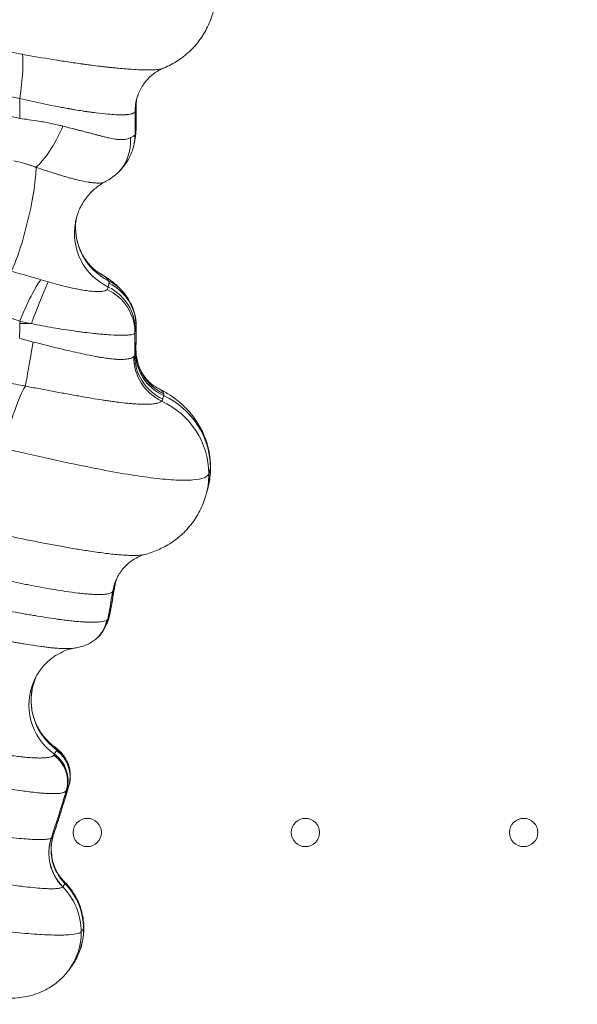
# Model space of a CAD drawing. Units: inches. Extents: x -2330 to 6681, y 1549 to 9652.
# Drawn here: x 3215 to 3353, y 3305 to 3549 of the extents above; entities that cross this region are included whole.
import ezdxf

# ---------------------------------------------------------------- set-up
doc = ezdxf.new("R2010")
doc.units = ezdxf.units.IN
doc.header["$MEASUREMENT"] = 0

msp = doc.modelspace()

# ---------------------------------------------------------------- linework, layer by layer
at = {"color": 0, "linetype": 'Continuous', "lineweight": 0}
for p, q in [((3243.71671, 3522.12851), (3243.71671, 3527.28125)), ((3214.89865, 3473.29514), (3217.78602, 3473.29514))]:
    msp.add_line(p, q, dxfattribs=at)
for centre in [(3231.61702, 3347.29798), (3285.61702, 3347.29798), (3339.61702, 3347.29798)]:
    msp.add_circle(centre, 3.5, dxfattribs=at)
for centre, major_axis, ratio, start_param, end_param in [((3213.19587, 3529.06358), (1.88355, 11.85125), 0.140174753, -1.548521634, -0.376481273), ((3222.16534, 3522.20063), (5.16841, 10.82994), 0.260180631, -2.650673659, -1.447261534), ((3231.62111, 3521.05937), (11.78242, -2.27477), 0.989958665, 0, 0.192605196), ((3231.71195, 3521.99012), (11.97132, -0.82915), 0.9311036, -0.000126765, 0.074249809), ((3230.84296, 3519.31259), (8.33547, -8.63249), 0.915694079, 0.000096145, 0.846786569), ((3231.44137, 3520.1047), (11.80246, -2.16839), 0.988965981, 0, 0.183679861), ((3214.89865, 3499.28467), (3.50362, 14.58508), 0.138049638, -2.645119777, -0.477545649), ((3231.43525, 3471.11268), (11.87281, -1.74255), 0.981727468, 0.142673554, 1.275782381), ((3231.36931, 3473.37149), (9.13421, 7.78243), 0.939743344, 0, 0.407900414), ((2849.53861, 3473.29511), (0.00204, 397.73288), 0.991062396, -1.586551334, -1.572255009), ((3255.00463, 3464.88766), (6.77918, -9.90165), 0.985562461, -2.185012975, -1.039950594), ((3255.35688, 3465.38468), (-11.75222, 2.42595), 0.989277402, 0.186309461, 1.33715983), ((3255.53963, 3466.25692), (-11.73713, 2.49794), 0.990152073, 0.194472995, 1.345262657), ((3255.65101, 3466.72936), (-11.59565, 3.08885), 0.993802603, 0.245855752, 1.390533953), ((3213.22359, 3439.68192), (-4.55821, -19.47364), 0.144907386, -2.735955523, -1.679065355), ((3249.75858, 3405.03503), (-10.94563, 4.91865), 0.994481832, -0.000349648, 0.257181025), ((3249.9401, 3405.50042), (-11.32208, 3.97624), 0.988101358, -0.000007813, 0.174410503), ((3250.25223, 3406.38151), (-11.29954, 4.03986), 0.989074397, 0.05249844, 0.182115805), ((3250.05788, 3406.44396), (-11.29852, 3.38796), 0.000001751, 0.000000001, 0.000007084)]:
    msp.add_ellipse(centre, major_axis=major_axis, ratio=ratio, start_param=start_param, end_param=end_param, dxfattribs=at)
at = {"color": 0, "linetype": 'Continuous', "lineweight": 0, "extrusion": (0, 0, -1)}
for centre, major_axis, ratio, start_param, end_param in [((3255.43258, 3525.79628), (-11.4253, 3.66914), 0.996104409, -0.311876295, 0.000279227), ((3255.55256, 3526.31862), (-11.81227, 2.11431), 0.988404186, -0.17915129, 0.000011134), ((3255.70316, 3527.14236), (-11.79589, 2.20387), 0.989312692, -0.186653565, -0.047470116), ((3243.70755, 3497.10669), (-14.72803, 2.84346), 0.989958665, -1.284872112, -0.056823343), ((3243.43697, 3495.65017), (-14.76534, 2.64289), 0.988404186, -1.289264209, -0.000123184), ((3216.60144, 3473.8895), (4.57053, 11.09551), 0.131395393, -1.624868712, -0.439317502), ((3218.10287, 3473.29514), (4.26319, 11.21718), 0.024682986, -1.580177043, -0.403997813), ((3231.53605, 3471.73664), (11.8032, -2.16435), 0.988432242, -1.2934504, -0.179368029), ((3231.43259, 3473.29514), (9.3494, 7.52255), 0.947034876, -0.437354226, 0), ((3231.71146, 3472.67743), (11.78968, -2.23682), 0.989446704, -1.299640163, -0.187842356), ((3218.14326, 3468.72835), (-2.0394, -11.82543), 0.007071056, -1.573668783, -0.40112528), ((3242.1118, 3437.54059), (19.19771, -5.60785), 0.990427095, -1.419047685, -0.286996287), ((3241.7149, 3436.15524), (19.25224, -5.41768), 0.989012155, -1.413596602, -0.277206019), ((3241.7149, 3436.15524), (19.25224, -5.41768), 0.989012155, -0.277206019, 0.000244564), ((3242.1118, 3437.54059), (19.19771, -5.60785), 0.990427095, -0.286996287, 0.000024164), ((3229.33492, 3402.75283), (7.49873, -2.7873), 0.988491501, -0.176865955, -0.00010938), ((3228.64039, 3401.35264), (5.01918, -6.22959), 0.976731922, -0.716012749, -0.00004592), ((3228.8523, 3401.59878), (7.38335, -3.07996), 0.992039212, -0.212846323, -0.000318454), ((3229.24642, 3402.5297), (7.3491, -3.1608), 0.992930618, -0.226138152, -0.000409843), ((3232.15019, 3378.76125), (-13.58056, 6.36933), 0.991339615, -1.390417546, 0.000448891), ((3232.69682, 3379.90876), (-13.49912, 6.54016), 0.992506073, -1.402832178, -0.049741067), ((3219.39192, 3361.13241), (7.01415, -3.84729), 0.992448135, -1.455533611, -0.212969135), ((3219.42349, 3361.3308), (7.95739, 0.82459), 0.987140067, -0.853587421, -0.000150277), ((3218.77664, 3359.97845), (7.23056, -3.4233), 0.985071215, -1.3995626, -0.151043075), ((3218.88975, 3360.20507), (7.05368, -3.77434), 0.991479996, -1.44273249, -0.200228334), ((3234.0847, 3342.16162), (-9.13305, 7.7838), 0.994949179, -1.479685321, -0.382717054), ((3234.11123, 3342.19721), (-10.05872, 6.54386), 0.994779855, -1.351301927, -0.254104035), ((3234.63977, 3342.99049), (-9.90488, 6.77447), 0.995650203, -1.376268969, -0.279118543), ((3234.65122, 3343.00703), (-9.82718, 6.88669), 0.995975835, -1.387607398, -0.290487384), ((3214.15026, 3322.69925), (12.88119, -9.49078), 0.994857696, -1.409232125, -0.637458946), ((3214.73078, 3323.4692), (12.65645, -9.78847), 0.9957341, -1.434450969, -0.660663058), ((3214.73078, 3323.4692), (12.65645, -9.78847), 0.9957341, -0.660663058, -0.000006932), ((3214.15026, 3322.69925), (12.88119, -9.49078), 0.994857696, -0.637458946, 0.000030869)]:
    msp.add_ellipse(centre, major_axis=major_axis, ratio=ratio, start_param=start_param, end_param=end_param, dxfattribs=at)
msp.add_open_spline([(4279.50983, 1966.44514), (4205.95939, 1975.1275), (3923.71231, 2008.44574), (3686.71234, 1532.60416), (3067.22024, 1596.07192), (2425.40231, 1512.55714), (1749.21242, 2240.17055), (96.85572, 1698.48164), (-1999.68967, 2467.8037), (-1958.78904, 3633.80447), (-1956.351, 3881.91496), (-2041.56841, 5123.9263), (562.67414, 4927.08118), (509.0694, 6062.88422), (513.4323, 6572.21434), (520.09671, 7082.73168), (481.71983, 8547.47387), (2209.0012, 9223.65472), (3366.82338, 9181.63458), (3656.73534, 9182.11872), (4675.47018, 9197.02312), (5732.52356, 8776.82027), (6546.78541, 8007.40882), (6578.61552, 7707.03382), (6571.58009, 7086.48396), (6575.8197, 6571.34183), (6575.80058, 6059.82976), (6574.70144, 5346.71878), (6615.27176, 4489.96366), (6743.77888, 2900.95559), (5551.22697, 1900.62713), (4573.75155, 1973.15171), (4293.94716, 1957.71927), (4134.46954, 1981.59965), (4068.41874, 1966.44514)], degree=3, knots=[0, 0, 0, 0, 211.091088273, 810.054252735, 1357.132676631, 1886.034333383, 2710.955607009, 3918.093736529, 6857.659187891, 7062.164582201, 7365.614804206, 7614.275380521, 10648.945803206, 10806.171998939, 10938.573009623, 12183.970089871, 12341.196321241, 15299.03710063, 15744.422916703, 15918.491927734, 16165.388421379, 18806.929561331, 18999.560029805, 19475.298475066, 19632.524706436, 20877.921786685, 21010.322797369, 21167.548993102, 23016.661654469, 23596.661654469, 25900.838119897, 26290.544812715, 26538.170901589, 26749.261989862, 26749.261989862, 26749.261989862, 26749.261989862])
at = {"color": 0, "linetype": 'Continuous', "lineweight": 0}
for points, knots in [([(3263.1235, 3552.12464), (3262.88423, 3550.78806), (3262.51034, 3549.46815), (3261.51259, 3546.93812), (3260.88191, 3545.71474), (3259.40235, 3543.42642), (3258.54565, 3542.35122), (3256.66253, 3540.41331), (3255.62546, 3539.53814), (3253.4278, 3538.00894), (3252.25508, 3537.35033), (3250.85298, 3536.71805), (3250.63723, 3536.62495), (3250.42092, 3536.53561)], [0, 0, 0, 0, 4.139522455, 4.139522455, 8.298314097, 8.298314097, 12.469343289, 12.469343289, 16.626750442, 16.626750442, 20.824805692, 20.824805692, 21.585431269, 21.585431269, 21.585431269, 21.585431269]), ([(3250.4207, 3536.53614), (3250.32797, 3536.49783), (3250.1613, 3536.44168), (3249.89013, 3536.37413), (3249.40589, 3536.27669), (3248.79434, 3536.20563), (3248.05987, 3536.16185), (3247.6688, 3536.14545), (3247.32337, 3536.13636), (3247.03561, 3536.13184), (3246.59279, 3536.1278), (3245.88653, 3536.13199), (3244.50446, 3536.16882), (3242.29122, 3536.28405), (3239.88127, 3536.48301), (3237.94094, 3536.67629), (3237.18789, 3536.75587), (3236.67681, 3536.81176), (3236.33356, 3536.84978), (3235.72653, 3536.9183), (3234.48781, 3537.06319), (3233.02011, 3537.24623), (3231.69879, 3537.4205), (3231.02999, 3537.51099), (3230.6937, 3537.55705), (3230.52509, 3537.58028), (3230.42862, 3537.59361), (3229.80098, 3537.68051), (3228.60574, 3537.85001), (3226.22645, 3538.20184), (3221.91437, 3538.87598), (3218.0795, 3539.53473), (3215.55823, 3539.98791)], [0.473569878, 0.473569878, 0.473569878, 0.473569878, 0.667567906, 0.778829224, 0.890090542, 1.335135813, 1.44639713, 1.557658448, 1.668919766, 1.724550425, 1.780181083, 2.002703719, 2.225226354, 2.670271625, 3.26366532, 3.412013743, 3.560362167, 3.597449273, 3.634536379, 3.708710591, 3.857059014, 4.153755861, 4.302104285, 4.376278497, 4.413365603, 4.431909156, 4.441180932, 4.450452709, 4.672975344, 4.89549798, 5.34054325, 6.230633792, 6.230633792, 6.230633792, 6.230633792]), ([(3250.3795, 3536.51902), (3249.92312, 3536.32812), (3249.40143, 3536.06819), (3248.28782, 3535.37717), (3247.68112, 3534.91868), (3246.49388, 3533.80637), (3245.91412, 3533.12837), (3244.8766, 3531.57618), (3244.4269, 3530.6786), (3244.06877, 3529.65248), (3244.03803, 3529.56072), (3244.00842, 3529.46856)], [0.06720053, 0.06720053, 0.06720053, 0.06720053, 2.296597905, 2.296597905, 4.826148929, 4.826148929, 7.642803036, 7.642803036, 10.730712307, 10.730712307, 11.03231751, 11.03231751, 11.03231751, 11.03231751]), ([(3214.89865, 3524.12058), (3210.12844, 3525.16833), (3203.74447, 3526.41354), (3190.99058, 3528.45729), (3180.93804, 3529.61964), (3169.99985, 3530.34055), (3163.82023, 3530.57267), (3157.69294, 3530.64646), (3150.09903, 3530.56663), (3141.13755, 3530.12167), (3133.33509, 3529.37842), (3125.62926, 3528.44457), (3119.00028, 3527.42294), (3107.87507, 3525.28262), (3097.94898, 3522.8615), (3085.6784, 3519.2046), (3072.00675, 3514.48336), (3058.04982, 3508.65746), (3047.34433, 3503.58761), (3039.53999, 3499.70808), (3030.33042, 3494.89994), (3017.93615, 3487.95597), (3004.68117, 3480.06171), (2995.96977, 3474.63874), (2991.63497, 3471.90009)], [0, 0, 0, 0, 1.410250898, 1.880334531, 3.760669061, 4.387447238, 5.170919959, 5.641003592, 6.267781769, 7.521338123, 8.461505388, 8.774894476, 10.02845083, 10.655229007, 12.535563538, 13.475730803, 15.042676245, 17.549788953, 18.803345307, 19.273428939, 20.683679837, 22.564014368, 24.444348899, 26.324683429, 26.324683429, 26.324683429, 26.324683429]), ([(3214.89865, 3529.06358), (3216.85897, 3528.60248), (3219.88713, 3527.92365), (3223.35622, 3527.21818), (3225.28486, 3526.84757), (3226.25823, 3526.66824), (3226.77045, 3526.57612), (3226.8492, 3526.56198), (3226.98685, 3526.53735), (3227.26156, 3526.48848), (3227.80843, 3526.39237), (3228.8909, 3526.20692), (3230.09747, 3526.01142), (3231.11851, 3525.8562), (3231.61943, 3525.78269), (3231.90283, 3525.74186), (3232.32493, 3525.68183), (3232.94737, 3525.59626), (3234.55274, 3525.38808), (3236.5502, 3525.17287), (3238.3805, 3525.04789), (3239.51859, 3525.00791), (3240.09775, 3525.00337), (3240.45962, 3525.00775), (3240.69441, 3525.01266), (3240.97554, 3525.02252), (3241.29257, 3525.04032), (3241.88527, 3525.08782), (3242.37132, 3525.16486), (3242.74698, 3525.27028), (3242.96867, 3525.34829), (3243.27912, 3525.50466), (3243.40995, 3525.67173), (3243.43697, 3525.79628)], [-6.230633792, -6.230633792, -6.230633792, -6.230633792, -5.34054325, -4.89549798, -4.672975344, -4.450452709, -4.441180932, -4.431909156, -4.413365603, -4.376278497, -4.302104285, -4.153755861, -3.857059014, -3.708710591, -3.634536379, -3.597449273, -3.560362167, -3.412013743, -3.26366532, -2.670271625, -2.225226354, -2.002703719, -1.780181083, -1.724550425, -1.668919766, -1.557658448, -1.44639713, -1.335135813, -0.890090542, -0.778829224, -0.667567906, -0.445045271, 0, 0, 0, 0]), ([(3243.71671, 3527.28125), (3243.71671, 3527.43585), (3243.71987, 3527.5873), (3243.73175, 3527.88352), (3243.74047, 3528.02829), (3243.76273, 3528.31087), (3243.77627, 3528.44868), (3243.80026, 3528.65534), (3243.80926, 3528.72669), (3243.81879, 3528.79701)], [0.31556391995, 0.31556391995, 0.31556391995, 0.31556391995, 0.33577359471, 0.33577359471, 0.35598326946, 0.35598326946, 0.37619294422, 0.37619294422, 0.38708579778, 0.38708579778, 0.38708579778, 0.38708579778]), ([(3244.00811, 3529.4676), (3243.90506, 3529.1467), (3243.84695, 3528.91659), (3243.76574, 3528.57295), (3243.74859, 3528.47662), (3243.74078, 3528.43298)], [0, 0, 0, 0, 2.1258268, 2.1258268, 4.5870509, 4.5870509, 4.5870509, 4.5870509]), ([(3243.55695, 3526.31862), (3243.56322, 3526.35367), (3243.56949, 3526.38862), (3243.5858, 3526.47926), (3243.59584, 3526.53481), (3243.62194, 3526.67864), (3243.63801, 3526.76656), (3243.6719, 3526.95077), (3243.68972, 3527.04693), (3243.70755, 3527.14236)], [-0.5626617111, -0.5626617111, -0.5626617111, -0.5626617111, -0.4923289972, -0.4923289972, -0.379796655, -0.379796655, -0.1997449074, -0.1997449074, 0, 0, 0, 0]), ([(3243.70755, 3527.14236), (3243.7107, 3527.16724), (3243.71303, 3527.1916), (3243.71599, 3527.23783), (3243.71671, 3527.25978), (3243.71671, 3527.28125)], [-0.4166122937, -0.4166122937, -0.4166122937, -0.4166122937, -0.364535757, -0.364535757, -0.3155639199, -0.3155639199, -0.3155639199, -0.3155639199]), ([(3225.59846, 3522.20063), (3225.4798, 3522.23008), (3225.24149, 3522.28854), (3224.76125, 3522.40368), (3223.91118, 3522.60056), (3222.67413, 3522.86782), (3221.15658, 3523.16641), (3218.58366, 3523.62604), (3216.47551, 3523.93119), (3214.89865, 3524.12058)], [0, 0, 0, 0, 0.0212430164, 0.0424860328, 0.0849720657, 0.1699441313, 0.254916197, 0.3398882626, 0.5948044596, 0.5948044596, 0.5948044596, 0.5948044596]), ([(3242.2862, 3519.31259), (3242.11037, 3519.2243), (3241.71492, 3519.06409), (3241.07137, 3518.91755), (3240.42675, 3518.85559), (3239.81683, 3518.85356), (3239.32287, 3518.89092), (3238.98121, 3518.93004), (3238.80803, 3518.95229), (3238.6615, 3518.97303), (3238.54302, 3518.99087), (3238.00608, 3519.07484), (3237.21617, 3519.23325), (3236.13646, 3519.48444), (3235.29573, 3519.69189), (3234.57281, 3519.87665), (3233.98337, 3520.02964), (3233.38794, 3520.18533), (3232.77817, 3520.34596), (3232.15537, 3520.51038), (3231.36622, 3520.71874), (3230.47566, 3520.9533), (3229.6044, 3521.18076), (3229.10097, 3521.31149), (3227.83352, 3521.63934), (3226.65842, 3521.93759), (3225.59846, 3522.20063)], [0, 0, 0, 0, 0.09487684, 0.189753681, 0.253004907, 0.316256134, 0.379507361, 0.395320168, 0.411132975, 0.426945781, 0.434852185, 0.442758588, 0.569261042, 0.632512269, 0.695763495, 0.759014722, 0.790640336, 0.822265949, 0.885517176, 0.917142789, 0.948768403, 1.043645243, 1.091083663, 1.114802873, 1.138522083, 1.328275764, 1.328275764, 1.328275764, 1.328275764]), ([(3243.68325, 3521.15955), (3243.6622, 3520.85551), (3243.63967, 3520.55422), (3243.58758, 3520.02672), (3243.56655, 3519.83294), (3243.50557, 3519.37189), (3243.46328, 3519.09365), (3243.4042, 3518.78765)], [0, 0, 0, 0, 2.035883184, 2.035883184, 3.076119203, 3.076119203, 4.169905701, 4.169905701, 4.169905701, 4.169905701]), ([(3243.61672, 3521.05937), (3243.59544, 3520.94914), (3243.57416, 3520.83794), (3243.53371, 3520.62466), (3243.51454, 3520.52275), (3243.48339, 3520.35587), (3243.47141, 3520.29137), (3243.45195, 3520.18607), (3243.44446, 3520.14544), (3243.43697, 3520.1047)], [0, 0, 0, 0, 0.2382499298, 0.2382499298, 0.4530104299, 0.4530104299, 0.5872357424, 0.5872357424, 0.6711265628, 0.6711265628, 0.6711265628, 0.6711265628]), ([(3243.70755, 3521.99012), (3243.69083, 3521.74867), (3243.66089, 3521.36873), (3243.63006, 3521.12844), (3243.61672, 3521.05937)], [0, 0, 0, 0, 0.1990641671, 0.3483622925, 0.3483622925, 0.3483622925, 0.3483622925]), ([(3243.43697, 3520.1047), (3243.41445, 3520.04094), (3243.35021, 3519.96603), (3243.1506, 3519.80338), (3243.02288, 3519.71764), (3242.76461, 3519.56498), (3242.6531, 3519.50307), (3242.45322, 3519.39743), (3242.37186, 3519.3556), (3242.2862, 3519.31259)], [0, 0, 0, 0, 0.131274506, 0.131274506, 0.249606455, 0.249606455, 0.3235639232, 0.3235639232, 0.3697873408, 0.3697873408, 0.3697873408, 0.3697873408]), ([(3243.24383, 3517.9363), (3243.25456, 3517.99472), (3243.26527, 3518.05276), (3243.28667, 3518.1681), (3243.29736, 3518.2254), (3243.31869, 3518.33926), (3243.32934, 3518.39582), (3243.3506, 3518.50818), (3243.36121, 3518.56399), (3243.3824, 3518.67486), (3243.39298, 3518.72992), (3243.40353, 3518.7846)], [-0.6711265628, -0.6711265628, -0.6711265628, -0.6711265628, -0.5369012502, -0.5369012502, -0.4026759377, -0.4026759377, -0.2684506251, -0.2684506251, -0.1342253126, -0.1342253126, 0, 0, 0, 0]), ([(3239.17843, 3510.68009), (3239.35453, 3510.85013), (3239.54212, 3511.03704), (3239.95172, 3511.46901), (3240.17376, 3511.71345), (3240.66812, 3512.30724), (3240.94099, 3512.65511), (3241.55163, 3513.55406), (3241.89284, 3514.10244), (3242.6076, 3515.61469), (3242.99542, 3516.58426), (3243.24383, 3517.9363)], [-0.3697873408, -0.3697873408, -0.3697873408, -0.3697873408, -0.2958298726, -0.2958298726, -0.2218724045, -0.2218724045, -0.1479149363, -0.1479149363, -0.0739574682, -0.0739574682, 0, 0, 0, 0]), ([(3213.4738, 3513.62859), (3214.27956, 3513.44617), (3215.3543, 3513.17189), (3216.66634, 3512.78534), (3217.44044, 3512.54108), (3218.07226, 3512.32777), (3218.50669, 3512.1734), (3218.75263, 3512.08379), (3218.87416, 3512.03867), (3218.9357, 3512.01576)], [-0.5948044596, -0.5948044596, -0.5948044596, -0.5948044596, -0.3398882626, -0.254916197, -0.1699441313, -0.0849720657, -0.0424860328, -0.0212430164, 0, 0, 0, 0]), ([(3218.9357, 3512.01576), (3219.72241, 3511.7542), (3220.63192, 3511.45247), (3221.67404, 3511.11153), (3222.09378, 3510.97471), (3222.83598, 3510.73424), (3223.63018, 3510.48075), (3224.36721, 3510.25025), (3224.96309, 3510.06606), (3225.56905, 3509.88241), (3226.1856, 3509.70028), (3226.8138, 3509.51829), (3227.61965, 3509.29251), (3228.62127, 3509.02787), (3229.99973, 3508.69161), (3231.12906, 3508.45827), (3231.94264, 3508.32692), (3232.12303, 3508.29883), (3232.34795, 3508.26577), (3232.61588, 3508.22977), (3233.14701, 3508.1656), (3233.91912, 3508.10174), (3234.80785, 3508.10518), (3235.53193, 3508.20137), (3235.86708, 3508.32121), (3236.01089, 3508.39623)], [-1.328275764, -1.328275764, -1.328275764, -1.328275764, -1.138522083, -1.114802873, -1.091083663, -1.043645243, -0.948768403, -0.917142789, -0.885517176, -0.822265949, -0.790640336, -0.759014722, -0.695763495, -0.632512269, -0.569261042, -0.442758588, -0.434852185, -0.426945781, -0.411132975, -0.395320168, -0.379507361, -0.316256134, -0.253004907, -0.189753681, -0.114894284, -0.114894284, -0.114894284, -0.114894284]), ([(3239.17911, 3510.68091), (3238.41111, 3509.93946), (3237.53901, 3509.27425), (3236.41193, 3508.61194), (3236.21275, 3508.50153), (3236.01089, 3508.39623)], [0, 0, 0, 0, 3.345623201, 3.345623201, 4.050384092, 4.050384092, 4.050384092, 4.050384092]), ([(3236.01116, 3508.39591), (3235.23332, 3507.98994), (3234.44847, 3507.47946), (3232.94064, 3506.25473), (3232.21188, 3505.52013), (3230.88609, 3503.85404), (3230.29273, 3502.90143), (3229.33623, 3500.86887), (3228.9708, 3499.77407), (3228.71619, 3498.53756), (3228.69255, 3498.41461), (3228.67054, 3498.2914)], [0, 0, 0, 0, 3.039477043, 3.039477043, 6.271669329, 6.271669329, 9.720597581, 9.720597581, 13.244761833, 13.244761833, 13.632701297, 13.632701297, 13.632701297, 13.632701297]), ([(3228.84477, 3499.12309), (3228.73107, 3498.27342), (3228.69263, 3497.41242), (3228.781, 3495.42377), (3228.9698, 3494.28799), (3229.59108, 3492.13721), (3230.02857, 3491.10698), (3231.06571, 3489.27754), (3231.67296, 3488.45417), (3232.81064, 3487.19925), (3233.35436, 3486.72064), (3234.13459, 3486.12029), (3234.40903, 3485.948), (3234.55304, 3485.86284)], [0.887119498, 0.887119498, 0.887119498, 0.887119498, 3.525529432, 3.525529432, 7.056907734, 7.056907734, 10.566254477, 10.566254477, 13.961797295, 13.961797295, 16.965186216, 16.965186216, 19.523278494, 19.523278494, 19.523278494, 19.523278494]), ([(3220.11788, 3484.18683), (3219.17123, 3484.47674), (3217.50778, 3484.97315), (3215.00741, 3485.66565), (3213.524, 3486.0467), (3212.7771, 3486.23009)], [-0.5901216571, -0.5901216571, -0.5901216571, -0.5901216571, -0.3372123755, -0.1686061877, 0, 0, 0, 0]), ([(3234.55284, 3485.86263), (3234.61716, 3485.82459), (3234.83164, 3485.69591), (3235.17069, 3485.48175), (3235.54432, 3485.22666), (3235.87399, 3484.98111), (3236.25581, 3484.66646), (3236.62196, 3484.30053), (3236.79562, 3484.04109), (3236.85297, 3483.92047)], [-0.6737216654, -0.6737216654, -0.6737216654, -0.6737216654, -0.6404586125, -0.560401286, -0.4803439594, -0.4002866328, -0.3202293063, -0.1601146531, 0, 0, 0, 0]), ([(3234.66076, 3485.79862), (3235.75834, 3485.14546), (3236.77147, 3484.48221), (3238.66516, 3483.02866), (3239.57046, 3482.23102), (3240.41863, 3481.25233)], [0.158819499, 0.158819499, 0.158819499, 0.158819499, 4.87519851, 4.87519851, 9.333752965, 9.333752965, 9.333752965, 9.333752965]), ([(3236.52404, 3481.75837), (3236.46028, 3481.68021), (3236.28506, 3481.54078), (3235.87451, 3481.3823), (3235.41239, 3481.2957), (3234.97508, 3481.25432), (3234.25678, 3481.21973), (3233.41155, 3481.25258), (3232.49823, 3481.34114), (3232.02586, 3481.39337), (3231.40926, 3481.47312), (3230.48601, 3481.61319), (3229.56693, 3481.77558), (3228.67626, 3481.95072), (3227.76121, 3482.14191), (3226.5788, 3482.40899), (3225.07903, 3482.77873), (3223.52031, 3483.19256), (3222.45215, 3483.49442), (3221.91402, 3483.65067)], [-2.067789875, -2.067789875, -2.067789875, -2.067789875, -1.920090598, -1.772391321, -1.624692044, -1.550842406, -1.476992768, -1.181594214, -1.132361122, -1.08312803, -0.984661845, -0.886195661, -0.738496384, -0.664646745, -0.590797107, -0.44309783, -0.295398554, -0.147699277, 0, 0, 0, 0]), ([(3237.00162, 3483.31735), (3236.9943, 3483.2786), (3236.98697, 3483.23974), (3236.96792, 3483.13839), (3236.95619, 3483.07571), (3236.92568, 3482.91199), (3236.90688, 3482.81046), (3236.86719, 3482.59471), (3236.84605, 3482.47896), (3236.82537, 3482.36496)], [-0.6454024065, -0.6454024065, -0.6454024065, -0.6454024065, -0.5647271057, -0.5647271057, -0.4356466244, -0.4356466244, -0.2291178543, -0.2291178543, -0.0000592362, -0.0000592362, -0.0000592362, -0.0000592362]), ([(3236.85297, 3483.92047), (3236.85492, 3483.91689), (3236.85685, 3483.91331), (3236.86094, 3483.90566), (3236.8631, 3483.90159), (3236.86657, 3483.895), (3236.8679, 3483.89247), (3236.86988, 3483.88867), (3236.87053, 3483.88741), (3236.87224, 3483.88413), (3236.87328, 3483.88211), (3236.87597, 3483.87687), (3236.87761, 3483.87365), (3236.88105, 3483.86688), (3236.88284, 3483.86333), (3236.88461, 3483.85978)], [-0.02991539694, -0.02991539694, -0.02991539694, -0.02991539694, -0.02468020247, -0.02468020247, -0.01869712309, -0.01869712309, -0.01495769847, -0.01495769847, -0.01308798616, -0.01308798616, -0.01009644647, -0.01009644647, -0.00530998296, -0.00530998296, 0, 0, 0, 0]), ([(3236.88461, 3483.85978), (3236.89765, 3483.83366), (3236.90972, 3483.80794), (3236.93852, 3483.74216), (3236.9537, 3483.70275), (3236.98634, 3483.6032), (3236.99968, 3483.54481), (3237.01316, 3483.4282), (3237.0117, 3483.3707), (3237.00162, 3483.31735)], [-0.3128968876, -0.3128968876, -0.3128968876, -0.3128968876, -0.2737847766, -0.2737847766, -0.2112053991, -0.2112053991, -0.1110783951, -0.1110783951, 0, 0, 0, 0]), ([(3240.50352, 3481.15392), (3240.52146, 3481.13286), (3240.53953, 3481.11155), (3240.5759, 3481.06839), (3240.59421, 3481.04655), (3240.63108, 3481.00233), (3240.64964, 3480.97994), (3240.68701, 3480.93459), (3240.70583, 3480.91163), (3240.74371, 3480.86512), (3240.76279, 3480.84156), (3240.78199, 3480.81769)], [-0.02991539694, -0.02991539694, -0.02991539694, -0.02991539694, -0.02393231755, -0.02393231755, -0.01794923816, -0.01794923816, -0.01196615878, -0.01196615878, -0.00598307939, -0.00598307939, 0, 0, 0, 0]), ([(3240.78199, 3480.81769), (3240.96037, 3480.596), (3241.15057, 3480.34755), (3241.55769, 3479.7678), (3241.77494, 3479.43677), (3242.23249, 3478.6448), (3242.47368, 3478.18398), (3242.95183, 3477.05997), (3243.19056, 3476.39545), (3243.57356, 3474.77769), (3243.71789, 3473.81867), (3243.71629, 3472.71293)], [-0.3128968876, -0.3128968876, -0.3128968876, -0.3128968876, -0.2574265739, -0.2574265739, -0.2019562602, -0.2019562602, -0.1464859465, -0.1464859465, -0.0910156328, -0.0910156328, -0.0355453191, -0.0355453191, -0.0355453191, -0.0355453191]), ([(3209.0935, 3475.78642), (3209.6587, 3475.65011), (3210.78182, 3475.34628), (3212.72174, 3474.71989), (3214.08606, 3474.20781), (3214.89865, 3473.8895)], [0, 0, 0, 0, 0.1686061877, 0.3372123755, 0.5901216571, 0.5901216571, 0.5901216571, 0.5901216571]), ([(3217.78602, 3473.29514), (3218.67077, 3473.11964), (3220.46164, 3472.77656), (3223.16278, 3472.29625), (3225.83313, 3471.85883), (3227.98292, 3471.5374), (3229.6652, 3471.30475), (3231.31271, 3471.09003), (3233.02452, 3470.8887), (3234.74755, 3470.71315), (3235.89647, 3470.61225), (3236.77326, 3470.54567), (3238.46265, 3470.43202), (3239.99595, 3470.3872), (3241.23551, 3470.42722), (3241.96882, 3470.47689), (3242.69651, 3470.58281), (3243.25024, 3470.77787), (3243.40497, 3470.94934), (3243.43067, 3471.04519)], [0, 0, 0, 0, 0.147699277, 0.295398554, 0.44309783, 0.590797107, 0.664646745, 0.738496384, 0.886195661, 0.984661845, 1.08312803, 1.132361122, 1.181594214, 1.476992768, 1.550842406, 1.624692044, 1.772391321, 1.920090598, 2.067789875, 2.067789875, 2.067789875, 2.067789875]), ([(3243.53156, 3471.68844), (3243.55247, 3471.80589), (3243.57332, 3471.92239), (3243.61288, 3472.1421), (3243.63159, 3472.24548), (3243.66194, 3472.41222), (3243.67359, 3472.47605), (3243.69251, 3472.57928), (3243.69978, 3472.61886), (3243.70705, 3472.65833)], [0, 0, 0, 0, 0.2291178543, 0.2291178543, 0.4356466244, 0.4356466244, 0.5647271057, 0.5647271057, 0.6454024065, 0.6454024065, 0.6454024065, 0.6454024065]), ([(3243.12261, 3465.13403), (3242.94204, 3464.95754), (3242.56904, 3464.75877), (3241.75212, 3464.55516), (3240.91343, 3464.44794), (3239.98815, 3464.43078), (3239.29807, 3464.45272), (3238.8786, 3464.4734), (3238.50147, 3464.49954), (3237.98054, 3464.54329), (3237.36936, 3464.60501), (3236.31267, 3464.73703), (3235.18023, 3464.90931), (3234.09456, 3465.09802), (3233.30873, 3465.24364), (3231.46285, 3465.60083), (3228.95131, 3466.14904), (3225.77389, 3466.8956), (3223.29807, 3467.49477), (3220.77047, 3468.11731), (3219.07596, 3468.5382), (3218.23273, 3468.7479)], [-5.32381774, -5.32381774, -5.32381774, -5.32381774, -4.753408696, -4.563272348, -4.182999653, -3.802726957, -3.707658783, -3.612590609, -3.469988348, -3.422454261, -3.232317913, -3.042181566, -2.725287652, -2.535151305, -2.408393739, -2.281636174, -1.521090783, -1.140818087, -0.760545391, -0.380272696, 0, 0, 0, 0]), ([(3243.66758, 3467.01911), (3243.65247, 3466.00871), (3243.77393, 3464.9903), (3244.25729, 3463.07743), (3244.6229, 3462.16619), (3245.50433, 3460.56277), (3246.02364, 3459.85858), (3247.00396, 3458.78097), (3247.4736, 3458.37483), (3248.15888, 3457.85561), (3248.40286, 3457.70573), (3248.66347, 3457.55515), (3248.72761, 3457.523), (3248.75221, 3457.51087)], [0.007931369, 0.007931369, 0.007931369, 0.007931369, 3.232376731, 3.232376731, 6.424716525, 6.424716525, 9.54774805, 9.54774805, 12.407383048, 12.407383048, 14.970369933, 14.970369933, 16.788264532, 16.788264532, 16.788264532, 16.788264532]), ([(3216.29838, 3457.83594), (3217.38789, 3457.62901), (3219.58936, 3457.21079), (3222.91323, 3456.58288), (3226.21252, 3455.96875), (3230.50417, 3455.19107), (3233.96904, 3454.60463), (3236.54738, 3454.21636), (3237.64823, 3454.05739), (3239.17441, 3453.85025), (3240.77254, 3453.65971), (3242.26467, 3453.51315), (3243.12646, 3453.44459), (3243.85942, 3453.3961), (3244.38896, 3453.36722), (3244.97582, 3453.3446), (3245.93787, 3453.32109), (3247.21321, 3453.34252), (3248.33468, 3453.46566), (3249.38946, 3453.69618), (3249.83218, 3453.91837), (3250.02098, 3454.113)], [0, 0, 0, 0, 0.380272696, 0.760545391, 1.140818087, 1.521090783, 2.281636174, 2.408393739, 2.535151305, 2.725287652, 3.042181566, 3.232317913, 3.422454261, 3.469988348, 3.612590609, 3.707658783, 3.802726957, 4.182999653, 4.563272348, 4.753408696, 5.32381774, 5.32381774, 5.32381774, 5.32381774]), ([(3250.55208, 3455.9461), (3250.54232, 3456.20397), (3250.17729, 3456.71008), (3249.24128, 3457.26966), (3248.75221, 3457.51087)], [0, 0, 0, 0, 0.691462688, 1.201777511, 1.201777511, 1.201777511, 1.201777511]), ([(3248.78453, 3457.49487), (3250.27723, 3456.75702), (3251.77454, 3455.89111), (3254.42549, 3453.92089), (3255.59115, 3452.89303), (3257.51057, 3450.77099), (3258.30666, 3449.72434), (3259.69348, 3447.48745), (3260.29148, 3446.28812), (3261.24987, 3443.78155), (3261.6124, 3442.46137), (3262.02662, 3440.02511), (3262.12459, 3438.90715), (3262.13081, 3437.79154)], [0.042059471, 0.042059471, 0.042059471, 0.042059471, 6.616911755, 6.616911755, 11.780172068, 11.780172068, 15.911827844, 15.911827844, 20.023343891, 20.023343891, 24.176027614, 24.176027614, 27.574652987, 27.574652987, 27.574652987, 27.574652987]), ([(3261.69853, 3436.15524), (3261.58269, 3435.7436), (3260.80453, 3435.05776), (3258.9544, 3434.69617), (3256.60655, 3434.50714), (3253.81068, 3434.4857), (3250.15176, 3434.80954), (3246.10424, 3435.29266), (3241.71206, 3435.92871), (3236.77047, 3436.83254), (3230.51254, 3438.0572), (3226.6577, 3438.87448), (3218.7976, 3440.61362), (3214.82353, 3441.52698), (3210.91078, 3442.44284)], [0, 0, 0, 0, 0.489533066, 0.979066131, 0.979066131, 1.4572151, 1.93536407, 1.93536407, 2.413953941, 2.892543813, 2.892543813, 3.576600042, 3.576600042, 4.261824238, 4.261824238, 4.261824238, 4.261824238]), ([(3262.13081, 3437.79154), (3262.13833, 3436.44246), (3262.01126, 3435.08396), (3261.63335, 3433.14415), (3261.48537, 3432.53517), (3261.31006, 3431.93484)], [0, 0, 0, 0, 4.110180314, 4.110180314, 6.012730806, 6.012730806, 6.012730806, 6.012730806]), ([(3260.96582, 3430.7329), (3260.59836, 3429.42725), (3260.09851, 3428.15356), (3258.86079, 3425.73485), (3258.11659, 3424.5792), (3256.42941, 3422.44935), (3255.47771, 3421.46744), (3253.42501, 3419.72225), (3252.31514, 3418.95089), (3250.02251, 3417.6484), (3248.83107, 3417.11293), (3247.03967, 3416.47797), (3246.43495, 3416.29234), (3245.83642, 3416.13316)], [0, 0, 0, 0, 4.133605354, 4.133605354, 8.291860664, 8.291860664, 12.464990902, 12.464990902, 16.638061839, 16.638061839, 20.810073282, 20.810073282, 22.932169088, 22.932169088, 22.932169088, 22.932169088]), ([(3245.83677, 3416.13325), (3245.67085, 3416.08911), (3245.1456, 3415.98248), (3244.22712, 3415.90409), (3243.14599, 3415.88609), (3242.13236, 3415.90301), (3240.87814, 3415.96328), (3239.34852, 3416.08013), (3237.66908, 3416.24693), (3235.26213, 3416.53077), (3232.23346, 3416.95694), (3228.53846, 3417.55354), (3225.04521, 3418.1661), (3221.97871, 3418.73835), (3219.47274, 3419.22338), (3216.94781, 3419.72226), (3213.73651, 3420.37407), (3211.1609, 3420.91127), (3209.88587, 3421.1798)], [0.647579836, 0.647579836, 0.647579836, 0.647579836, 0.89890844, 1.34836266, 1.57308977, 1.79781688, 2.097453027, 2.397089173, 2.69672532, 2.996361466, 3.59563376, 4.04508798, 4.494542199, 4.943996419, 5.168723529, 5.393450639, 5.842904859, 6.292359079, 6.292359079, 6.292359079, 6.292359079]), ([(3245.83313, 3416.13228), (3245.48393, 3416.03916), (3245.01458, 3415.88796), (3243.97647, 3415.43244), (3243.39915, 3415.12437), (3242.21602, 3414.32827), (3241.60378, 3413.82345), (3240.41465, 3412.5964), (3239.84161, 3411.84565), (3239.16665, 3410.68782), (3238.98119, 3410.3274), (3238.81488, 3409.95738)], [0.009408122, 0.009408122, 0.009408122, 0.009408122, 2.502941595, 2.502941595, 4.95544909, 4.95544909, 7.609337144, 7.609337144, 10.601415862, 10.601415862, 11.887267792, 11.887267792, 11.887267792, 11.887267792]), ([(3208.98599, 3410.2858), (3209.96293, 3410.07585), (3211.94539, 3409.654), (3214.44002, 3409.13858), (3216.41414, 3408.74285), (3218.38139, 3408.35762), (3220.80281, 3407.90289), (3223.57896, 3407.41813), (3226.52988, 3406.9512), (3228.95758, 3406.62682), (3230.88723, 3406.42167), (3232.23232, 3406.30881), (3233.4545, 3406.24023), (3234.45264, 3406.21883), (3235.25509, 3406.23271), (3236.10583, 3406.28289), (3236.97186, 3406.4097), (3237.66161, 3406.66295), (3237.87984, 3406.89407), (3237.92876, 3407.02318)], [-6.292359079, -6.292359079, -6.292359079, -6.292359079, -5.842904859, -5.393450639, -5.168723529, -4.943996419, -4.494542199, -4.04508798, -3.59563376, -2.996361466, -2.69672532, -2.397089173, -2.097453027, -1.79781688, -1.57308977, -1.34836266, -0.89890844, -0.44945422, 0, 0, 0, 0]), ([(3237.22366, 3401.38577), (3237.30929, 3401.8562), (3237.39408, 3402.32678), (3237.56198, 3403.26826), (3237.64509, 3403.73915), (3237.80962, 3404.68122), (3237.89105, 3405.15241), (3238.05223, 3406.09506), (3238.13197, 3406.56653), (3238.28978, 3407.50974), (3238.36784, 3407.98149), (3238.44506, 3408.45336)], [-6.7369393229, -6.7369393229, -6.7369393229, -6.7369393229, -6.6036743863, -6.6036743863, -6.4704094497, -6.4704094497, -6.3371445132, -6.3371445132, -6.2038795766, -6.2038795766, -6.07061464, -6.07061464, -6.07061464, -6.07061464]), ([(3238.81446, 3409.95641), (3238.70695, 3409.71717), (3238.65936, 3409.58818), (3238.6266, 3409.49967), (3238.62127, 3409.48465), (3238.61845, 3409.47661)], [0, 0, 0, 0, 2.846603887, 2.846603887, 3.866822214, 3.866822214, 3.866822214, 3.866822214]), ([(3236.42085, 3399.87069), (3236.11763, 3399.69039), (3235.3441, 3399.48186), (3233.92287, 3399.37905), (3232.97966, 3399.36182), (3232.39615, 3399.36781), (3231.98589, 3399.3785), (3231.70681, 3399.38741), (3231.34765, 3399.40189), (3230.90051, 3399.42465), (3229.97554, 3399.48078), (3228.69653, 3399.58662), (3227.25451, 3399.74054), (3226.25154, 3399.8596), (3225.47518, 3399.9574), (3224.67829, 3400.06314), (3222.49968, 3400.36549), (3220.00807, 3400.75841), (3217.29302, 3401.21862), (3215.45127, 3401.53781), (3213.12315, 3401.95239), (3210.3109, 3402.46443), (3208.44395, 3402.80826), (3207.52349, 3402.978)], [0, 0, 0, 0, 0.387485848, 0.581228772, 0.678100233, 0.774971695, 0.799189561, 0.823407426, 0.871843157, 0.920278888, 0.968714619, 1.162457543, 1.291619492, 1.356200467, 1.420781442, 1.485362416, 1.549943391, 1.937429238, 2.0343007, 2.131172162, 2.324915086, 2.51865801, 2.712400934, 2.712400934, 2.712400934, 2.712400934]), ([(3236.2367, 3398.52112), (3235.91002, 3397.73815), (3235.45735, 3397.0063), (3234.54364, 3395.90225), (3234.09846, 3395.47716), (3233.6596, 3395.12358)], [0, 0, 0, 0, 2.646656015, 2.646656015, 4.731279051, 4.731279051, 4.731279051, 4.731279051]), ([(3207.13928, 3395.58294), (3207.8577, 3395.45007), (3209.31683, 3395.17996), (3211.52571, 3394.77482), (3213.36639, 3394.44487), (3214.8307, 3394.19026), (3216.99698, 3393.82308), (3219.00413, 3393.51042), (3220.76522, 3393.27683), (3221.40954, 3393.1962), (3222.03723, 3393.12286), (3222.84751, 3393.03551), (3224.01017, 3392.92765), (3225.03409, 3392.864), (3225.76756, 3392.83948), (3226.12055, 3392.83223), (3226.40267, 3392.8304), (3226.62099, 3392.83145), (3226.94098, 3392.8355), (3227.39251, 3392.85092), (3227.94626, 3392.89166), (3228.27797, 3392.93287), (3228.43824, 3392.95778)], [-2.712400934, -2.712400934, -2.712400934, -2.712400934, -2.51865801, -2.324915086, -2.131172162, -2.0343007, -1.937429238, -1.549943391, -1.485362416, -1.420781442, -1.356200467, -1.291619492, -1.162457543, -0.968714619, -0.920278888, -0.871843157, -0.823407426, -0.799189561, -0.774971695, -0.678100233, -0.581228772, -0.476621839, -0.476621839, -0.476621839, -0.476621839]), ([(3233.6596, 3395.12358), (3233.01289, 3394.60253), (3232.31872, 3394.193), (3230.94981, 3393.56885), (3230.26651, 3393.34862), (3229.21015, 3393.09224), (3228.82218, 3393.01747), (3228.43824, 3392.95778)], [0, 0, 0, 0, 2.796057356, 2.796057356, 5.641078708, 5.641078708, 7.323652884, 7.323652884, 7.323652884, 7.323652884]), ([(3228.43847, 3392.95778), (3228.19421, 3392.91976), (3227.84305, 3392.85258), (3227.00466, 3392.62902), (3226.51046, 3392.46927), (3225.372, 3392.00846), (3224.7098, 3391.68093), (3223.31291, 3390.82922), (3222.57321, 3390.27671), (3221.12425, 3388.95125), (3220.41972, 3388.15), (3219.3417, 3386.60614), (3218.92461, 3385.88593), (3218.57234, 3385.13667)], [0, 0, 0, 0, 2.037725648, 2.037725648, 4.102472381, 4.102472381, 6.615510794, 6.615510794, 9.540553982, 9.540553982, 12.827285595, 12.827285595, 15.376497822, 15.376497822, 15.376497822, 15.376497822]), ([(3218.71845, 3385.34802), (3218.45063, 3384.65459), (3218.23537, 3383.93873), (3217.82826, 3382.08924), (3217.71293, 3380.92755), (3217.75868, 3378.62838), (3217.91867, 3377.47546), (3218.49508, 3375.26895), (3218.9169, 3374.20009), (3219.96106, 3372.24783), (3220.59082, 3371.34732), (3221.89935, 3369.8571), (3222.59159, 3369.2338), (3223.29649, 3368.70082), (3223.39665, 3368.62772), (3223.49324, 3368.55942)], [1.226176536, 1.226176536, 1.226176536, 1.226176536, 3.497161532, 3.497161532, 7.020221521, 7.020221521, 10.544293421, 10.544293421, 14.062183748, 14.062183748, 17.526281298, 17.526281298, 20.760272442, 20.760272442, 21.311496289, 21.311496289, 21.311496289, 21.311496289]), ([(3223.33159, 3366.41358), (3223.24501, 3366.31319), (3222.98328, 3366.13275), (3222.34605, 3365.93046), (3221.46859, 3365.79713), (3220.36353, 3365.73595), (3219.38089, 3365.74412), (3218.67058, 3365.77089), (3218.18041, 3365.79442), (3217.2791, 3365.85045), (3216.2951, 3365.93573), (3215.1039, 3366.05855), (3213.8604, 3366.20126), (3212.05413, 3366.43849), (3209.94521, 3366.74555), (3207.74243, 3367.0889), (3205.48393, 3367.45577), (3203.1681, 3367.84007), (3201.62827, 3368.09684), (3200.86678, 3368.22326)], [-2.754526655, -2.754526655, -2.754526655, -2.754526655, -2.557774751, -2.361022847, -2.164270943, -1.967519039, -1.770767135, -1.721579159, -1.672391183, -1.574015231, -1.377263327, -1.328075352, -1.180511424, -0.98375952, -0.787007616, -0.590255712, -0.393503808, -0.196751904, 0, 0, 0, 0]), ([(3223.49335, 3368.55925), (3223.6069, 3368.47898), (3223.94166, 3368.20293), (3224.05883, 3367.9523), (3224.0403, 3367.7927)], [-0.4041955694, -0.4041955694, -0.4041955694, -0.4041955694, -0.28921477, 0, 0, 0, 0]), ([(3223.5137, 3368.54482), (3224.19437, 3368.06147), (3224.87958, 3367.4526), (3226.02906, 3366.03353), (3226.51253, 3365.2247), (3227.12031, 3363.65522), (3227.30253, 3362.91106), (3227.38068, 3362.15549)], [0.033147558, 0.033147558, 0.033147558, 0.033147558, 3.285025781, 3.285025781, 6.309070669, 6.309070669, 8.70260731, 8.70260731, 8.70260731, 8.70260731]), ([(3227.3805, 3362.15654), (3227.46534, 3361.33752), (3227.4313, 3360.47461), (3227.21468, 3359.39329), (3227.15396, 3359.14828), (3227.08214, 3358.90638)], [0, 0, 0, 0, 2.653083327, 2.653083327, 3.435580068, 3.435580068, 3.435580068, 3.435580068]), ([(3199.36699, 3360.53918), (3200.30409, 3360.35501), (3202.19455, 3359.98469), (3205.0331, 3359.43713), (3207.80303, 3358.91693), (3210.50889, 3358.42956), (3213.10302, 3357.99077), (3215.32498, 3357.64742), (3216.85167, 3357.43701), (3218.31077, 3357.25298), (3219.51165, 3357.12143), (3220.60349, 3357.02889), (3221.19449, 3356.98735), (3222.04784, 3356.93643), (3223.21592, 3356.90246), (3224.49687, 3356.95262), (3225.47452, 3357.0977), (3226.13767, 3357.33228), (3226.37042, 3357.54633), (3226.4323, 3357.66586)], [0, 0, 0, 0, 0.196751904, 0.393503808, 0.590255712, 0.787007616, 0.98375952, 1.180511424, 1.328075352, 1.377263327, 1.574015231, 1.672391183, 1.721579159, 1.770767135, 1.967519039, 2.164270943, 2.361022847, 2.557774751, 2.754526655, 2.754526655, 2.754526655, 2.754526655]), ([(3223.29715, 3346.85377), (3223.56167, 3347.65211), (3223.82378, 3348.45153), (3224.34313, 3350.05246), (3224.60038, 3350.85397), (3225.10999, 3352.45906), (3225.36236, 3353.26262), (3225.86218, 3354.87176), (3226.10963, 3355.67733), (3226.5996, 3357.29042), (3226.84212, 3358.09794), (3227.08216, 3358.90642)], [-11.983150755, -11.983150755, -11.983150755, -11.983150755, -11.747050842, -11.747050842, -11.510950929, -11.510950929, -11.274851016, -11.274851016, -11.038751103, -11.038751103, -10.80265119, -10.80265119, -10.80265119, -10.80265119]), ([(3222.72028, 3345.98885), (3222.70257, 3345.96681), (3222.61533, 3345.88152), (3222.3101, 3345.73469), (3221.7109, 3345.62123), (3220.99694, 3345.5624), (3220.47369, 3345.54301), (3219.77904, 3345.53577), (3218.73527, 3345.55485), (3217.04825, 3345.64855), (3214.64728, 3345.85455), (3212.16982, 3346.13018), (3209.80103, 3346.42871), (3207.30162, 3346.76266), (3204.81378, 3347.11723), (3202.43097, 3347.46693), (3200.89008, 3347.69534), (3199.3268, 3347.92824), (3197.22398, 3348.24157), (3194.58319, 3348.63227), (3192.50623, 3348.93046), (3191.48766, 3349.07302)], [-6.497757947, -6.497757947, -6.497757947, -6.497757947, -6.381726555, -6.03363238, -5.569506812, -5.337444028, -5.105381244, -4.989349852, -4.641255677, -4.177130109, -3.713004541, -3.094170451, -2.784753406, -2.475336361, -1.856502271, -1.624439487, -1.392376703, -1.160313919, -0.928251135, -0.464125568, 0, 0, 0, 0]), ([(3223.29635, 3346.8514), (3222.97561, 3345.88271), (3222.78061, 3344.86101), (3222.66083, 3342.81501), (3222.73902, 3341.77361), (3223.15225, 3339.78236), (3223.49221, 3338.81687), (3224.36112, 3337.08249), (3224.89776, 3336.29471), (3225.63314, 3335.43742), (3225.81908, 3335.23765), (3226.00082, 3335.05554)], [0.002539427, 0.002539427, 0.002539427, 0.002539427, 3.167228797, 3.167228797, 6.360640517, 6.360640517, 9.548236662, 9.548236662, 12.676730186, 12.676730186, 13.720632331, 13.720632331, 13.720632331, 13.720632331]), ([(3187.84739, 3338.56606), (3189.1119, 3338.3404), (3191.67973, 3337.87927), (3194.92233, 3337.29612), (3197.49358, 3336.83729), (3199.40025, 3336.49986), (3201.27527, 3336.17182), (3204.16852, 3335.67312), (3207.17788, 3335.17265), (3210.19019, 3334.70218), (3213.03806, 3334.28075), (3216.00496, 3333.88751), (3218.8662, 3333.58136), (3220.86731, 3333.42718), (3222.10001, 3333.37736), (3222.91824, 3333.36735), (3223.53324, 3333.37594), (3224.36988, 3333.42498), (3225.06822, 3333.53979), (3225.42111, 3333.70029), (3225.52114, 3333.7958), (3225.54137, 3333.8206)], [0, 0, 0, 0, 0.464125568, 0.928251135, 1.160313919, 1.392376703, 1.624439487, 1.856502271, 2.475336361, 2.784753406, 3.094170451, 3.713004541, 4.177130109, 4.641255677, 4.989349852, 5.105381244, 5.337444028, 5.569506812, 6.03363238, 6.381726555, 6.497757947, 6.497757947, 6.497757947, 6.497757947]), ([(3226.11683, 3334.63768), (3226.182, 3334.73088), (3226.16873, 3334.86652), (3226.03346, 3335.02283), (3226.00082, 3335.05554)], [0, 0, 0, 0, 0.4642383428, 0.5832206108, 0.5832206108, 0.5832206108, 0.5832206108]), ([(3226.02375, 3335.0318), (3226.81842, 3334.23254), (3227.54669, 3333.33387), (3228.8096, 3331.37888), (3229.34783, 3330.30697), (3230.17935, 3328.06506), (3230.47329, 3326.87936), (3230.71966, 3325.00849), (3230.76612, 3324.32775), (3230.76925, 3323.64812)], [0.034627695, 0.034627695, 0.034627695, 0.034627695, 3.545339182, 3.545339182, 7.144244573, 7.144244573, 10.795051379, 10.795051379, 12.848712758, 12.848712758, 12.848712758, 12.848712758]), ([(3230.12117, 3322.69925), (3229.96411, 3322.48609), (3229.1464, 3322.13463), (3227.37724, 3321.96293), (3225.13646, 3321.88192), (3222.42868, 3321.89622), (3218.93101, 3322.10598), (3213.07144, 3322.55397), (3208.48647, 3323.02919), (3199.29926, 3324.07826), (3194.87181, 3324.61169), (3185.86576, 3325.67939), (3181.35019, 3326.2007), (3177.02117, 3326.65964)], [0, 0, 0, 0, 0.474247899, 0.948495799, 0.948495799, 1.432280232, 1.916064666, 1.916064666, 2.906861754, 2.906861754, 3.748544108, 3.748544108, 4.605337444, 4.605337444, 4.605337444, 4.605337444]), ([(3230.76925, 3323.64812), (3230.77479, 3322.44772), (3230.64478, 3321.23864), (3230.12145, 3318.88565), (3229.72272, 3317.7272), (3228.70594, 3315.58875), (3228.0914, 3314.59059), (3227.38447, 3313.67706)], [0, 0, 0, 0, 3.627078928, 3.627078928, 7.282863506, 7.282863506, 10.791916378, 10.791916378, 10.791916378, 10.791916378]), ([(3227.03129, 3313.20799), (3226.3221, 3312.24538), (3225.50263, 3311.35928), (3223.71502, 3309.80089), (3222.73303, 3309.12025), (3220.73909, 3308.01884), (3219.71458, 3307.58647), (3217.80473, 3306.96124), (3216.90901, 3306.75164), (3215.24349, 3306.45672), (3214.46567, 3306.36844), (3213.02819, 3306.25622), (3212.3587, 3306.22796), (3211.68534, 3306.21549)], [0, 0, 0, 0, 3.638982955, 3.638982955, 7.296932118, 7.296932118, 10.87024087, 10.87024087, 14.241775071, 14.241775071, 17.648301244, 17.648301244, 20.773772519, 20.773772519, 20.773772519, 20.773772519])]:
    msp.add_open_spline(points, degree=3, knots=knots, dxfattribs=at)
for points in [[(3215.55823, 3539.98791), (3213.57588, 3540.34423), (3211.57687, 3540.76207), (3209.59153, 3541.22466)], [(3208.42604, 3530.38865), (3210.5648, 3529.87285), (3212.7242, 3529.42613), (3214.89865, 3529.06358)], [(3214.89865, 3529.06358), (3214.89865, 3527.41592), (3214.89865, 3525.76825), (3214.89865, 3524.12058)], [(3243.43697, 3525.79628), (3243.4771, 3525.92123), (3243.51713, 3526.09618), (3243.55695, 3526.31862)], [(3243.43697, 3520.1047), (3243.43697, 3522.00189), (3243.43697, 3523.89908), (3243.43697, 3525.79628)], [(3243.70755, 3527.14236), (3243.70755, 3525.42495), (3243.70755, 3523.70753), (3243.70755, 3521.99012)], [(3243.71669, 3522.12213), (3243.71655, 3521.80164), (3243.70545, 3521.48049), (3243.68328, 3521.15997)], [(3243.71669, 3522.12862), (3243.7167, 3522.08211), (3243.71366, 3522.03593), (3243.70755, 3521.99012)], [(3221.91402, 3483.65067), (3221.32388, 3483.82203), (3220.72418, 3484.00115), (3220.11788, 3484.18683)], [(3236.82535, 3482.36488), (3236.78778, 3482.15748), (3236.68238, 3481.95244), (3236.52404, 3481.75837)], [(3214.89865, 3473.29514), (3214.89865, 3472.08702), (3214.89217, 3470.87844), (3214.8792, 3469.6695)], [(3214.89865, 3473.8895), (3215.85039, 3473.68564), (3216.81573, 3473.4869), (3217.78602, 3473.29514)], [(3214.89865, 3473.8895), (3214.89865, 3473.69138), (3214.89865, 3473.49326), (3214.89865, 3473.29514)], [(3243.70705, 3472.65833), (3243.70402, 3470.74705), (3243.68733, 3468.83437), (3243.65693, 3466.9206)], [(3243.70705, 3472.65833), (3243.71318, 3472.67574), (3243.71625, 3472.69394), (3243.71629, 3472.71293)], [(3218.23273, 3468.7479), (3217.10854, 3469.02746), (3215.9854, 3469.33499), (3214.8792, 3469.6695)], [(3243.36348, 3465.61508), (3243.39814, 3467.42579), (3243.42052, 3469.23591), (3243.43067, 3471.04519)], [(3243.43067, 3471.04519), (3243.46449, 3471.28249), (3243.4981, 3471.50042), (3243.53156, 3471.68844)], [(3243.6677, 3467.02707), (3243.66717, 3466.99088), (3243.66357, 3466.95538), (3243.65693, 3466.9206)], [(3243.36348, 3465.61508), (3243.3347, 3465.42333), (3243.25437, 3465.26281), (3243.12261, 3465.13403)], [(3243.54578, 3466.46191), (3243.48539, 3466.1858), (3243.42464, 3465.90351), (3243.36348, 3465.61508)], [(3243.65693, 3466.9206), (3243.6202, 3466.78652), (3243.58316, 3466.63283), (3243.54578, 3466.46191)], [(3211.60665, 3458.78311), (3213.16094, 3458.45506), (3214.73187, 3458.13848), (3216.29837, 3457.83594)], [(3250.30131, 3454.63599), (3250.36949, 3454.92628), (3250.43711, 3455.21039), (3250.5042, 3455.48829)], [(3250.5042, 3455.48829), (3250.54226, 3455.64846), (3250.55753, 3455.80225), (3250.55208, 3455.9461)], [(3250.02098, 3454.113), (3250.16222, 3454.26736), (3250.25576, 3454.44209), (3250.30131, 3454.63599)], [(3262.13081, 3437.79154), (3262.13128, 3437.70677), (3262.11987, 3437.62437), (3262.09652, 3437.54443)], [(3262.09652, 3437.54443), (3262.05305, 3437.3956), (3261.96561, 3437.09424), (3261.83297, 3436.63118), (3261.74351, 3436.31511), (3261.69853, 3436.15524)], [(3261.30934, 3431.93229), (3261.20227, 3431.56577), (3261.09068, 3431.1764), (3260.97496, 3430.76547)], [(3238.41589, 3408.33045), (3238.42887, 3408.37292), (3238.43858, 3408.41385), (3238.44503, 3408.45324)], [(3238.76285, 3409.83924), (3238.62975, 3409.39096), (3238.52238, 3408.92597), (3238.44503, 3408.45324)], [(3238.76349, 3409.84138), (3238.76348, 3409.84135), (3238.76347, 3409.84133), (3238.76346, 3409.8413)], [(3236.71448, 3400.13559), (3237.13911, 3402.42739), (3237.54391, 3404.72344), (3237.92876, 3407.02318)], [(3238.41589, 3408.33045), (3238.03182, 3405.98792), (3237.62696, 3403.64863), (3237.20143, 3401.31319)], [(3237.92876, 3407.02318), (3237.98347, 3407.14269), (3238.04336, 3407.2938), (3238.10801, 3407.47503)], [(3238.10801, 3407.47503), (3238.21198, 3407.76649), (3238.3146, 3408.05165), (3238.41589, 3408.33045)], [(3237.22363, 3401.38567), (3237.13562, 3400.90214), (3237.00455, 3400.42473), (3236.83398, 3399.96591)], [(3237.20143, 3401.31319), (3237.16994, 3401.2276), (3237.14009, 3401.15133), (3237.1121, 3401.08551)], [(3237.22364, 3401.38578), (3237.21916, 3401.3611), (3237.21175, 3401.3369), (3237.20143, 3401.31319)], [(3236.59686, 3399.37187), (3236.48018, 3399.10056), (3236.36011, 3398.81694), (3236.23686, 3398.52147)], [(3236.71448, 3400.13559), (3236.67278, 3400.0504), (3236.57434, 3399.96195), (3236.42085, 3399.87069)], [(3236.8341, 3399.96628), (3236.76735, 3399.78672), (3236.69319, 3399.59589), (3236.5969, 3399.37202)], [(3237.1121, 3401.08551), (3236.98178, 3400.77898), (3236.84926, 3400.46231), (3236.71448, 3400.13559)], [(3223.9915, 3367.60494), (3223.83171, 3367.30028), (3223.66866, 3366.98522), (3223.50233, 3366.65989)], [(3224.0403, 3367.7927), (3224.03628, 3367.722), (3224.02002, 3367.6593), (3223.9915, 3367.60494)], [(3223.50208, 3366.65939), (3223.46264, 3366.58119), (3223.40515, 3366.49887), (3223.33159, 3366.41358)], [(3222.73911, 3346.01559), (3224.03031, 3349.88416), (3225.26127, 3353.76763), (3226.4323, 3357.66586)], [(3227.05464, 3358.84337), (3225.85489, 3354.80486), (3224.59322, 3350.78998), (3223.27121, 3346.80183)], [(3226.4323, 3357.66586), (3226.47388, 3357.75433), (3226.51216, 3357.83181), (3226.5468, 3357.89711)], [(3226.5468, 3357.89711), (3226.71958, 3358.22287), (3226.88885, 3358.53833), (3227.05464, 3358.84337)], [(3227.05464, 3358.84337), (3227.06632, 3358.86297), (3227.07549, 3358.88397), (3227.08214, 3358.90638)], [(3222.73911, 3346.01559), (3222.73326, 3346.00611), (3222.72698, 3345.99719), (3222.72028, 3345.98885)], [(3223.25992, 3346.78577), (3223.09113, 3346.54272), (3222.91753, 3346.28593), (3222.73911, 3346.01559)], [(3223.27121, 3346.80183), (3223.26749, 3346.7966), (3223.26373, 3346.79125), (3223.25992, 3346.78577)], [(3223.29714, 3346.85381), (3223.29126, 3346.83601), (3223.28261, 3346.81868), (3223.27121, 3346.80183)], [(3225.54137, 3333.8206), (3225.5505, 3333.832), (3225.55923, 3333.84376), (3225.56756, 3333.8559)], [(3225.56756, 3333.8559), (3225.75271, 3334.12559), (3225.93263, 3334.38177), (3226.10735, 3334.62422)], [(3226.10735, 3334.62422), (3226.11058, 3334.62878), (3226.11374, 3334.63326), (3226.11683, 3334.63768)], [(3230.70511, 3323.47375), (3230.64224, 3323.39246), (3230.51517, 3323.22669), (3230.32052, 3322.9685), (3230.18807, 3322.79005), (3230.12117, 3322.69925)], [(3230.76925, 3323.64812), (3230.76953, 3323.58764), (3230.74818, 3323.52943), (3230.70511, 3323.47375)], [(3227.38743, 3313.68072), (3227.2847, 3313.54788), (3227.16498, 3313.38943), (3227.03129, 3313.20799)]]:
    msp.add_open_spline(points, degree=3, dxfattribs=at)

doc.saveas('drawing.dxf')
